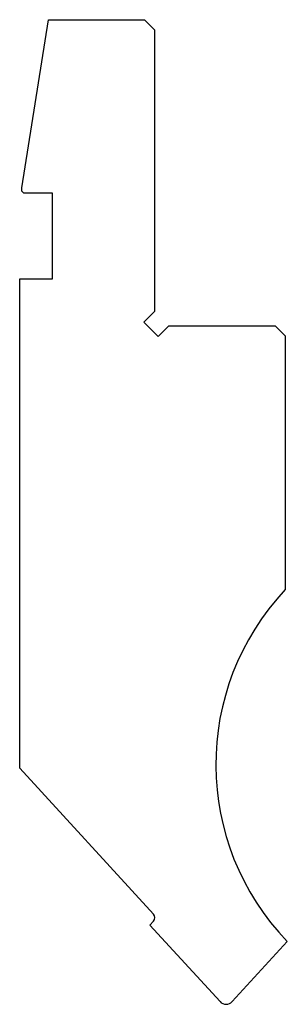
# Model space of a CAD drawing. Units: millimetres. Extents: x -13.1 to 13.1, y -48.3 to 48.2.
import ezdxf

# ---------------------------------------------------------------- set-up
doc = ezdxf.new("R2010")
doc.units = ezdxf.units.MM

msp = doc.modelspace()

# ---------------------------------------------------------------- linework, layer by layer
at = {"color": 7, "linetype": 'Continuous'}
for p, q in [((-12.897, 31.771), (-10.287, 48.25)), ((-10.287, 48.25), (-0.897, 48.25)), ((-0.897, 48.25), (0.103, 47.25)), ((0.103, 47.25), (0.103, 19.664)), ((-12.897, 31.45), (-12.897, 31.771)), ((-12.697, 31.25), (-12.897, 31.45)), ((-9.897, 31.25), (-12.697, 31.25)), ((-9.897, 22.85), (-9.897, 31.25)), ((-13.097, -25.11), (-13.097, 22.85)), ((-13.097, 22.85), (-9.897, 22.85)), ((0.103, 19.664), (-0.958, 18.604)), ((-0.958, 18.604), (0.457, 17.189)), ((0.457, 17.189), (1.517, 18.25)), ((1.517, 18.25), (11.903, 18.25)), ((11.903, 18.25), (12.903, 17.25)), ((12.903, 17.25), (12.903, -7.611)), ((0.012, -39.415), (-13.097, -25.11)), ((-0.357, -40.493), (0.012, -40.091)), ((6.513, -47.99), (-0.357, -40.493)), ((13.097, -42.093), (7.693, -47.99))]:
    msp.add_line(p, q, dxfattribs=at)
for centre, radius, start, end in [((31.103, -24.75), 25, 136.71899, 223.92527), ((-0.357, -39.753), 0.5, 317.5, 42.5), ((7.103, -47.45), 0.8, 222.5, 317.5)]:
    msp.add_arc(centre, radius, start, end, dxfattribs=at)

doc.saveas('drawing.dxf')
